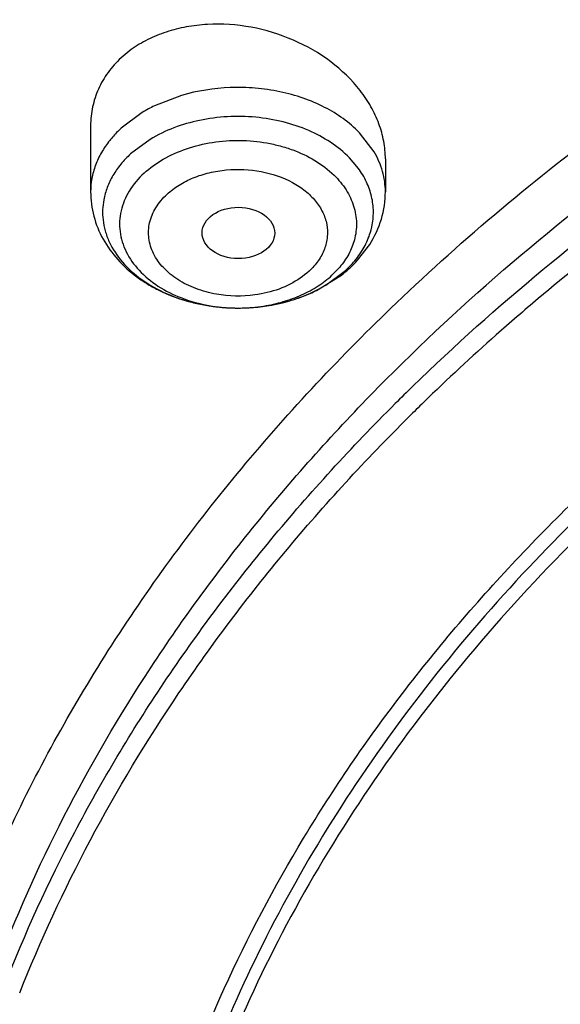
# Model space of a CAD drawing. Units: inches. Extents: x 0 to 11, y 0 to 8.5.
# Drawn here: x 4 to 4.1, y 5.8 to 5.9 of the extents above; entities that cross this region are included whole.
import ezdxf

# ---------------------------------------------------------------- set-up
doc = ezdxf.new("R2010")
doc.units = ezdxf.units.IN
doc.header["$LTSCALE"] = 0.605
doc.header["$MEASUREMENT"] = 0
doc.layers.add('ALL_ASSEMBLY_MEMBERS', color=7, linetype='CONTINUOUS')

msp = doc.modelspace()

# ---------------------------------------------------------------- linework, layer by layer
at = {"layer": 'ALL_ASSEMBLY_MEMBERS', "color": 7, "linetype": 'Continuous'}
for p, q in [((4.0179523899, 5.9063671083), (4.0167252481, 5.9053685475)), ((4.0130641852, 5.8972139414), (4.0130641852, 5.8892920998)), ((4.0484972561, 5.8932488698), (4.0484972561, 5.8892920998)), ((4.045154137, 5.881055003999999), (4.0466210387, 5.8829689405)), ((4.0402251572, 5.8774319167), (4.0430374793, 5.8791445912))]:
    msp.add_line(p, q, dxfattribs=at)
at = {"layer": 'ALL_ASSEMBLY_MEMBERS', "color": 9, "linetype": 'Continuous'}
for p, q in [((4.0240009036, 5.9008659714), (4.0207459645, 5.8996163261)), ((4.0192753335, 5.898817590499999), (4.0167252481, 5.8969183479)), ((4.020211450400001, 5.895581882899999), (4.0178688485, 5.893837169099999)), ((4.0471483868, 5.894086078200001), (4.045381381399999, 5.896387744)), ((4.0450832623, 5.8923225594), (4.044193422699999, 5.8933497369)), ((4.0430043434, 5.8802306866), (4.0420753737, 5.8792617325)), ((4.0413499908, 5.8780809535), (4.043692592699999, 5.8798256673))]:
    msp.add_line(p, q, dxfattribs=at)
for centre, radius, start, end in [((4.0288471747, 5.8829471596), 0.0185335026, 115.9197388338, 121.0951961286), ((4.0258621688, 5.8869952426), 0.013488934, 132.6380127727, 139.0414610968), ((4.0251753247, 5.887611017799999), 0.0125666004, 139.1088881372, 141.3797052309), ((4.0226501101, 5.886834529500001), 0.008144329799999999, 169.3939456732, 186.3870180257), ((4.0384591971, 5.8869127035), 0.008604274, 341.2353783578001, 349.3956647492), ((4.0352992228, 5.8889411675), 0.0123911908, 312.6385104595, 319.041983074), ((4.0296385924, 5.8940153026), 0.0185217513, 246.2725182788, 246.8847372878), ((4.0298635182, 5.8945496248), 0.0191014785, 246.893427711, 250.5578577319), ((4.0301597915, 5.895365795599999), 0.0199697272, 250.5357284694, 252.3541217062), ((4.0303085465, 5.8958332198), 0.0204602508, 252.3539422062, 255.0392958841), ((4.030462255, 5.8964031792), 0.0210505713, 255.0355955442, 257.3458270111), ((4.0305999813, 5.897016005399999), 0.0216786831, 257.3454792192, 259.5600394954), ((4.030698405, 5.897549695199999), 0.0222213727, 259.5598149647, 262.003059303), ((4.0307242975, 5.8948219985), 0.0194960812, 259.8736260328, 264.3644873806), ((4.0307513864, 5.897920229299999), 0.0225956744, 262.0007332878, 264.0036581797), ((4.030773772, 5.8981316525), 0.0228082794, 264.0032138384, 266.4670613016), ((4.030748071000001, 5.8950324382), 0.0197078386, 264.3557845724, 265.4711772894), ((4.0307711997, 5.8953480399), 0.0200242812, 265.4765094526, 268.9423058392), ((4.030777249100001, 5.8981791073), 0.0228558582, 266.4656922143, 268.5676418789), ((4.0307770238, 5.8981996026), 0.0228763415, 268.569489068, 270.7622947267), ((4.0307764354, 5.895534414), 0.0202107203, 268.9372186999, 269.8806486145), ((4.0307769469, 5.8955416599), 0.0202179672, 269.8792419715, 273.6988912612), ((4.0307759042, 5.8983113801), 0.022988124, 270.7613785805, 272.651921473), ((4.0307787683, 5.8982636523), 0.0229403148, 272.6502909549, 275.3677343733), ((4.030786237, 5.8953881014), 0.0200641293, 273.7007067164, 274.7687014163), ((4.0308147457, 5.8950675687), 0.0197423362, 274.7635848805, 278.8794212644), ((4.030799312, 5.898044190299999), 0.0227198934, 275.3679275472999, 277.1783091007), ((4.0308497056, 5.8976553438), 0.0223277976, 277.1746926592, 279.8338685932), ((4.0309413262, 5.8971219699), 0.0217866124, 279.8360290791, 281.6977403834), ((4.0310340177, 5.8966733763), 0.0213285427, 281.6982384986001, 283.8495740959), ((4.2229155934, 5.6900913048), 0.2453578944, 134.2223317412, 134.917833455)]:
    msp.add_arc(centre, radius, start, end, dxfattribs=at)
at = {"layer": 'ALL_ASSEMBLY_MEMBERS', "color": 7, "linetype": 'Continuous'}
for centre, radius, start, end in [((4.2450318789, 5.664410190700001), 0.2769555347, 124.508657026, 130.0387700418), ((4.0338974354, 5.8914208578), 0.0153040023, 310.1976118887, 312.6534098493), ((4.0342178186, 5.8910742423), 0.014831999, 312.6504063694999, 317.5058417202), ((4.0334152854, 5.891997442999999), 0.0160556039, 306.8200947584, 310.1838164895), ((4.0312642142, 5.8960144533), 0.0206351825, 286.1517670233001, 291.0001458396), ((4.0316802526, 5.8949114884), 0.0194563825, 291.0203620247001, 296.0517391366), ((4.2351334917, 5.6763194855), 0.2614699908, 130.0569624162, 131.518407553), ((4.2281714753, 5.6840816399), 0.251043296, 131.5029944415, 134.2175067748), ((4.2235249096, 5.688888109500001), 0.2443580709, 134.2226120482, 134.8108174566)]:
    msp.add_arc(centre, radius, start, end, dxfattribs=at)
msp.add_ellipse((4.0308287463, 5.8843447822), major_axis=(0.0043622603, -2.32198e-05), ratio=0.7063767656000001, dxfattribs=at)
for points, knots in [([(4.5746855932, 6.111460323099999), (4.5646866693, 6.1155423667), (4.5443304369, 6.1232365299), (4.5024248017, 6.1367088647), (4.4480786679, 6.1498365728), (4.3810117829, 6.1594906127), (4.3127839197, 6.162993025), (4.2444865642, 6.1602890124), (4.177207524, 6.1514202778), (4.1120180759, 6.1365190199), (4.0499534836, 6.115805813200001), (3.9919985625, 6.0895829821), (3.9390729379, 6.0582235284), (3.8920340623, 6.0221753998), (3.8580431164, 5.9882947501), (3.834688298, 5.9593799736), (3.8192702144, 5.9370950124), (3.8058593209, 5.914089906599999), (3.7945187259, 5.890457631), (3.7853122205, 5.8662953081), (3.7782862146, 5.8417082805), (3.7734879741, 5.816810576), (3.7717850837, 5.8000502802), (3.7713150018, 5.7916767552)], [0, 0, 0, 0, 0.0328242931, 0.0661043329, 0.1337386675, 0.2024583167, 0.2717542343, 0.3410847209, 0.4099088257, 0.4777085668, 0.5440155876, 0.6084366342, 0.67067926, 0.7305764831999999, 0.7881083703, 0.8160435767, 0.8434552218000001, 0.8703871121, 0.8968919764, 0.9230326090000001, 0.9488798359999999, 0.9745105578000001, 1, 1, 1, 1]), ([(4.5731196218, 6.107358608999999), (4.5630770284, 6.1113775302), (4.5426336076, 6.1189498029), (4.5005547491, 6.132193111699999), (4.4570749936, 6.142446283), (4.4126546863, 6.1497019963), (4.3673902895, 6.154972585299999), (4.310246243, 6.1576897865), (4.2417771901, 6.1547710461), (4.17437969, 6.145725471), (4.1091440907, 6.1306967454), (4.0471206619, 6.1099229595), (3.9893093006, 6.083732163600001), (3.9366404345, 6.0525323203), (3.8899725388, 6.0168156954), (3.8563354216, 5.9833594173), (3.8332989761, 5.95490584), (3.8181480212, 5.9330621963), (3.8050007659, 5.910572587000001), (3.7939107785, 5.8875280299), (3.7849274928, 5.8640223671), (3.7780866485, 5.8401525052), (3.7734220383, 5.8160188961), (3.7717700517, 5.799783913400001), (3.7713150149, 5.7916767548)], [0, 0, 0, 0, 0.0330654374, 0.0666055277, 0.1348080351, 0.1693727305, 0.2041538494, 0.2740645768, 0.3439905684, 0.4133644808, 0.4816413006, 0.5483230062, 0.6129829974000001, 0.6752918752, 0.7350439981, 0.7921839878, 0.8198224392, 0.8468681602, 0.8733659851000001, 0.8993726226000001, 0.924956288, 0.9501958035, 0.9751787881999999, 1, 1, 1, 1]), ([(3.8856492672, 5.8437373063), (3.8897658745, 5.8532456255), (3.8993289854, 5.8720389136), (3.9171177882, 5.8987612843), (3.9383710888, 5.9241642569), (3.9628937406, 5.9480215129), (3.9904662858, 5.970128174199999), (4.0208420809, 5.9902958934), (4.053750991, 6.0083479765), (4.0769060891, 6.018742709), (4.0888125244, 6.0235601512)], [0, 0, 0, 0, 0.1117970222, 0.2268768955, 0.3456832785, 0.4684961624, 0.5954335106, 0.7264611941, 0.8614126259, 1, 1, 1, 1]), ([(4.0140464745, 5.9827875543), (3.9971742082, 5.971748255700001), (3.9733342464, 5.9535411375), (3.9454210949, 5.925935701), (3.9271919635, 5.9043770881), (3.9115112627, 5.8818266433), (3.8984873939, 5.8584283144), (3.8882104274, 5.8343447123), (3.8832036524, 5.8178058241), (3.8811965166, 5.8095058812)], [0, 0, 0, 0, 0.2706741574, 0.40043619, 0.5265127129, 0.6491206852, 0.7685896213, 0.8853664487999999, 1, 1, 1, 1]), ([(4.0498148308, 5.8759338225), (4.057984615, 5.8837441229), (4.0757598432, 5.8985987345), (4.1002710356, 5.9145253781), (4.1214491808, 5.9259374364), (4.1439896632, 5.936572308500001), (4.1616413198, 5.9432793987), (4.1736763213, 5.9472042425)], [0, 0, 0, 0, 0.235428098, 0.4810371152, 0.6075390229, 0.7363198133, 1, 1, 1, 1]), ([(4.048497074, 5.8932385526), (4.0484968288, 5.893945630399999), (4.0483588849, 5.895383288200001), (4.0477649147, 5.897499858400001), (4.046796977900001, 5.8995562637), (4.0450180922, 5.9022028183), (4.0419823015, 5.9051195063), (4.0374803216, 5.9077044579), (4.0324100377, 5.909247491399999), (4.0279975058, 5.9095491905), (4.0245776382, 5.9091492334), (4.022162479499999, 5.9085403568), (4.019932688, 5.907629854), (4.0185781235, 5.9068172797), (4.0179523899, 5.9063671083)], [0, 0, 0, 0, 0.0538790067, 0.1093229488, 0.1667352307, 0.2263114504, 0.3515358492, 0.4834710786999999, 0.6184675304, 0.7520755249, 0.8170845906, 0.8802334723, 0.9412622203000001, 1, 1, 1, 1]), ([(4.0167252481, 5.9053685475), (4.0161475307, 5.9048361697), (4.0151036352, 5.9036734113), (4.0139307562, 5.9016705525), (4.013219671, 5.8994917756), (4.0130640098, 5.89797719), (4.013064303399999, 5.897221359)], [0, 0, 0, 0, 0.2566948684, 0.5067655007999999, 0.7530353543000001, 1, 1, 1, 1]), ([(4.1381556594, 5.895276775599999), (4.1256170217, 5.888860686699999), (4.1020159843, 5.8746854205), (4.075932425, 5.852914273), (4.0583579707, 5.8337956579), (4.0470389469, 5.818941216900001), (4.0374757474, 5.8034749951), (4.0322587585, 5.7927006875), (4.0299791867, 5.7872594764)], [0, 0, 0, 0, 0.271034676, 0.5276622834, 0.6506338554, 0.7701487128, 0.8864775673999999, 1, 1, 1, 1]), ([(4.0130641852, 5.8892920998), (4.0130641852, 5.888305093300001), (4.0133270532, 5.8863170398), (4.0144717157, 5.883526509099999), (4.0162630252, 5.8810488663), (4.0181919664, 5.879325970499999), (4.019938013, 5.8781647165), (4.021836741800001, 5.877136245), (4.0254636935, 5.875740148999999), (4.0288381276, 5.875295593500001), (4.031081378500001, 5.875325367)], [0, 0, 0, 0, 0.1172469818, 0.2350263989, 0.3548114571, 0.4773479658, 0.5400238977, 0.6036461539, 0.7334996803, 1, 1, 1, 1]), ([(4.0173520465, 5.755948401), (4.0184904831, 5.7623699503), (4.021641697200001, 5.775197637000001), (4.0288241774, 5.7938905899), (4.0384323981, 5.8120163282), (4.0503723628, 5.8294165475), (4.064537848500001, 5.8459424113), (4.0779829519, 5.858766671000001), (4.0896967555, 5.868470471799999), (4.1022318666, 5.8779279426), (4.1121754857, 5.884437055499999), (4.1190168296, 5.8885268109)], [0, 0, 0, 0, 0.1136112283, 0.2293654078, 0.3480151607, 0.470160735, 0.5962414081, 0.726523861, 0.7932979365, 0.8611482467, 1, 1, 1, 1]), ([(4.0466210387, 5.8829689405), (4.0472167884, 5.883911659400001), (4.048165883, 5.8859537423), (4.0484972561, 5.888186485299999), (4.0484972561, 5.8892920998)], [0, 0, 0, 0, 0.5021546323, 1, 1, 1, 1]), ([(4.1198230869, 5.8871854817), (4.1096831933, 5.8810981375), (4.0905825046, 5.8679841533), (4.0734404165, 5.8523655437), (4.0657227447, 5.8441517929)], [0, 0, 0, 0, 0.5120386122999999, 1, 1, 1, 1]), ([(3.9942980465, 5.789601085499999), (3.9967462034, 5.797463406499999), (4.0028686107, 5.8130775712), (4.015318771600001, 5.835378489400001), (4.0309929926, 5.8566084742), (4.0432454218, 5.869653478200001), (4.0498148308, 5.8759338225)], [0, 0, 0, 0, 0.2382738945, 0.4834482999, 0.7370212556, 1, 1, 1, 1]), ([(4.031081378500001, 5.875325367), (4.0315853472, 5.8753320559), (4.0335824236, 5.875424030800001), (4.035568823999999, 5.875777686599999), (4.0370045631, 5.8761937784)], [0, 0, 0, 0, 0.2521540081, 1, 1, 1, 1]), ([(4.0045363357, 5.7930538997), (4.0070131509, 5.799305321399999), (4.0127656443, 5.8116882116), (4.023499553500001, 5.8294476541), (4.0363546064, 5.8464745019), (4.0461232969, 5.8570932017), (4.0513091205, 5.862244934500001)], [0, 0, 0, 0, 0.239943357, 0.48602283, 0.7391605522, 1, 1, 1, 1]), ([(4.0657227447, 5.8441517929), (4.061627647, 5.8397934692), (4.0538944797, 5.8308527936), (4.04365381, 5.8166524952), (4.0349912817, 5.8019288342), (4.030255445, 5.7917169011), (4.0281807808, 5.78656461)], [0, 0, 0, 0, 0.2595799212, 0.5123613208, 0.7589134005, 1, 1, 1, 1])]:
    msp.add_open_spline(points, degree=3, knots=knots, dxfattribs=at)
at = {"layer": 'ALL_ASSEMBLY_MEMBERS', "color": 9, "linetype": 'Continuous'}
for points, knots in [([(4.0476369354, 5.865798112699999), (4.0579192485, 5.8762541875), (4.0750457382, 5.8907767513), (4.1001773162, 5.9075041609), (4.1137073181, 5.915125800599999), (4.1206830791, 5.9187396988)], [0, 0, 0, 0, 0.4859845472, 0.7396452726999999, 1, 1, 1, 1]), ([(4.0517920856, 5.865924297899999), (4.0618155772, 5.8756796572), (4.0783434778, 5.8892472025), (4.1024199169, 5.9049502428), (4.115318519200001, 5.9121278801), (4.1219569573, 5.915538354400001)], [0, 0, 0, 0, 0.4868003254, 0.740251375, 1, 1, 1, 1]), ([(4.045381381399999, 5.896387744), (4.0441792821, 5.8976244712), (4.0419505208, 5.8991835139), (4.0386041018, 5.9005980475), (4.035801248, 5.9013688784), (4.0328571342, 5.9017933468), (4.0288799017, 5.9018849583), (4.0258967405, 5.9014213266), (4.0240009036, 5.9008659714)], [0, 0, 0, 0, 0.2268926814, 0.3498106439, 0.4773923808, 0.6080966279, 0.7401104856, 1, 1, 1, 1]), ([(4.044193422699999, 5.8933497369), (4.0428200477, 5.8947626738), (4.0401605834, 5.8964529965), (4.0361993071, 5.8977707709), (4.0328982454, 5.8983259028), (4.0295085913, 5.8983870029), (4.0251549418, 5.897825210800001), (4.0220292801, 5.896680465499999), (4.020211450400001, 5.895581882899999)], [0, 0, 0, 0, 0.2304176509, 0.3567329947, 0.4875263297, 0.6201168599, 0.7516224275, 1, 1, 1, 1]), ([(4.0153570469, 5.895454541699999), (4.014991583600001, 5.8949969594), (4.0143370033, 5.8940469133), (4.0136071217, 5.8925090632), (4.0131638403, 5.8909151615), (4.0130640694, 5.889829370299999), (4.0130642987, 5.8892920999)], [0, 0, 0, 0, 0.2623897836, 0.5146132205, 0.7592713815000001, 1, 1, 1, 1]), ([(4.0194860676, 5.8915182861), (4.0201838364, 5.8921612937), (4.0218019749, 5.893316705299999), (4.0245961951, 5.8945573405), (4.0277130707, 5.8953121984), (4.0309865686, 5.8955446939), (4.0337235466, 5.8952940775), (4.0358400297, 5.8948233472), (4.038705552, 5.8939194897), (4.0409360711, 5.8926414154), (4.0423223473, 5.8912832461)], [0, 0, 0, 0, 0.1150862815, 0.2388242779, 0.3687791292, 0.5020708494, 0.6351402679, 0.7005452683, 0.7646129124, 1, 1, 1, 1]), ([(4.017868790400001, 5.8938372523), (4.0174474548, 5.893448955599999), (4.0166717573, 5.8926319398), (4.0157189173, 5.8912773287), (4.0150233342, 5.8898417453), (4.0147385178, 5.888836057000001), (4.0146449188, 5.8883335359)], [0, 0, 0, 0, 0.2651480682, 0.5193448166, 0.7634547623000001, 1, 1, 1, 1]), ([(4.0484971426, 5.8892920998), (4.0484967916, 5.8901146215), (4.0482584531, 5.8917970879), (4.0475793896, 5.8933507035), (4.0471483868, 5.894086078200001)], [0, 0, 0, 0, 0.4910886685, 1, 1, 1, 1]), ([(4.022246832900001, 5.8890011749), (4.022694642099999, 5.8894037523), (4.0236967714, 5.8901503244), (4.0254114462, 5.8910210323), (4.0273327789, 5.891627249299999), (4.0300678969, 5.8920717495), (4.0335288147, 5.8919201245), (4.036751862, 5.8908413009), (4.0388718444, 5.8894567516), (4.0401193006, 5.888242964600001), (4.0410138234, 5.886871163099999), (4.0415109278, 5.885389390399999), (4.0415853929, 5.883860997), (4.0412290037, 5.8823534644), (4.0404518386, 5.880945017999999), (4.039722948500001, 5.8801250431), (4.0393146083, 5.8797405051)], [0, 0, 0, 0, 0.0623232836, 0.128565919, 0.1981493342, 0.2699683703, 0.4145790221, 0.5521101485000001, 0.6157971358, 0.6753285795999999, 0.7309676566, 0.7837131276, 0.8351907051999999, 0.8873149213, 0.9419472953, 1, 1, 1, 1]), ([(4.0467828008, 5.8889285635), (4.0466253741, 5.889530055800001), (4.0461669383, 5.8907276076), (4.04547893, 5.891807055599999), (4.0450832623, 5.8923225594)], [0, 0, 0, 0, 0.4889543009, 1, 1, 1, 1]), ([(4.0194860676, 5.8915182861), (4.0188044578, 5.8908901694), (4.0179063175, 5.889830773200001), (4.0170852126, 5.8882334795), (4.0166924567, 5.887009099), (4.016516967099999, 5.885759468200001), (4.0165626762, 5.884503642699999), (4.016829417799999, 5.883262681900001), (4.0174793112, 5.8816264181), (4.0188514057, 5.879708895), (4.0211701189, 5.8778263756), (4.024045767, 5.8764055912), (4.0261828511, 5.8758286101), (4.0272964987, 5.8756296204)], [0, 0, 0, 0, 0.1226133117, 0.1806113343, 0.2367846232, 0.2918748503, 0.3467146873, 0.4021587872, 0.4589558676, 0.5786623035, 0.7091241576999999, 0.8503480053, 1, 1, 1, 1]), ([(4.0423223473, 5.8912832461), (4.042867154100001, 5.8907494853), (4.0438220334, 5.8896017604), (4.044763608999999, 5.8876255912), (4.0451179577, 5.8855412832), (4.04494234, 5.8841587363), (4.0447636477, 5.8834979203)], [0, 0, 0, 0, 0.2677130751, 0.5187022342000001, 0.7597188843000001, 1, 1, 1, 1]), ([(4.0281912805, 5.8769886472), (4.0273470578, 5.877136889400001), (4.0257264256, 5.8775695524), (4.0235443207, 5.8786395714), (4.021783006000001, 5.880062516000001), (4.0205528502, 5.8817676264), (4.0200521717, 5.8833652569), (4.0200023779, 5.8846398881), (4.0201324125, 5.8855868319), (4.0204292486, 5.8865139791), (4.0208916023, 5.8874035853), (4.021501462200001, 5.8882436233), (4.0219861499, 5.888755687100001), (4.022246832900001, 5.8890011749)], [0, 0, 0, 0, 0.1497109899, 0.2910182003, 0.4215686057, 0.5413113611, 0.6531571963, 0.7080117295, 0.763099847, 0.8192392173, 0.8772107170000001, 0.9374568182999999, 1, 1, 1, 1]), ([(4.0469165225, 5.885329295700001), (4.047026875899999, 5.8859217716), (4.047118270099999, 5.8871376747), (4.0469360672, 5.888342966900001), (4.0467828008, 5.8889285635)], [0, 0, 0, 0, 0.4989006778, 1, 1, 1, 1]), ([(4.0145563309, 5.885928523600001), (4.0146065484, 5.885478633200001), (4.0147836106, 5.8845758746), (4.0154384666, 5.882801032100001), (4.0168314769, 5.880699208099999), (4.019216152, 5.87858687), (4.0211452127, 5.877516542), (4.0221856818, 5.8770592006)], [0, 0, 0, 0, 0.1111339879, 0.2246598234, 0.4627977575, 0.7209780123, 1, 1, 1, 1]), ([(4.0447636477, 5.8834979203), (4.0446054002, 5.882912711), (4.0441313176, 5.8817483325), (4.0434156401, 5.880718593099999), (4.0430043434, 5.8802306866)], [0, 0, 0, 0, 0.4871788652, 1, 1, 1, 1]), ([(4.0446569274, 5.880818669500001), (4.0450896686, 5.881318516399999), (4.045854959100001, 5.8823681837), (4.0464036842, 5.8835483068), (4.0466061374, 5.8841448711)], [0, 0, 0, 0, 0.5120682158, 1, 1, 1, 1]), ([(4.0552513038, 5.4471919112), (4.0425596805, 5.4523732447), (4.017831427, 5.4634959573), (3.982547725, 5.4826288815), (3.9550242421, 5.500471707999999), (3.9344048707, 5.515752940700001), (3.915043995, 5.5314236113), (3.8926711219, 5.5520977186), (3.8688129106, 5.5786919849), (3.8483362302, 5.6066839421), (3.8314050798, 5.6358608264), (3.8181575543, 5.665996539299999), (3.8102512316, 5.6918227153), (3.8058963517, 5.7126627916), (3.8028573284, 5.7335090867), (3.8014832793, 5.759797655599999), (3.8033939629, 5.7860607823), (3.8068570044, 5.8068672669), (3.8116381949, 5.8276661235), (3.8200708369, 5.8534099917), (3.8292021602, 5.8731700054), (3.8343412523, 5.8828635782)], [0, 0, 0, 0, 0.0740530766, 0.1463200416, 0.2166271072, 0.2510309209, 0.2849226872, 0.351146092, 0.4153462654, 0.4776282487, 0.5381681745, 0.5972134850999999, 0.6550780916, 0.6836950920999999, 0.7121598856999999, 0.7688175551, 0.8255109071, 0.8540201034999999, 0.882698668, 0.94073179, 1, 1, 1, 1]), ([(4.0338620845, 5.8755618371), (4.0346603467, 5.8756868376), (4.0362178817, 5.8760316314), (4.0384211077, 5.876834920399999), (4.0403951752, 5.877898778500001), (4.0415570411, 5.8787840789), (4.0420753737, 5.8792617325)], [0, 0, 0, 0, 0.2655563247, 0.5226233464, 0.7683400401, 1, 1, 1, 1]), ([(4.0393146083, 5.8797405051), (4.0386393174, 5.879133423200001), (4.0370506192, 5.8780577872), (4.0352487708, 5.8774133974), (4.0342906982, 5.8771802501)], [0, 0, 0, 0, 0.4794158291, 1, 1, 1, 1]), ([(4.0361395082, 5.875964907), (4.036610682, 5.8760810999), (4.0384180077, 5.8765931038), (4.040157634, 5.8773603675), (4.0413499908, 5.8780809535)], [0, 0, 0, 0, 0.2583424481, 1, 1, 1, 1]), ([(4.0342906982, 5.8771802501), (4.0337980998, 5.8770603761), (4.0317891616, 5.876685339600001), (4.0297033039, 5.8767231419), (4.0281912805, 5.8769886472)], [0, 0, 0, 0, 0.2482574217, 1, 1, 1, 1]), ([(4.001611887799999, 5.795709665), (4.0040054139, 5.802026689500001), (4.0095997167, 5.8145480051), (4.0201320606, 5.8325297297), (4.0328151681, 5.849789778300001), (4.0424923541, 5.8605665926), (4.0476369354, 5.865798112699999)], [0, 0, 0, 0, 0.2400701508, 0.4861656116, 0.7392469093999999, 1, 1, 1, 1]), ([(4.0026772064, 5.793836490199999), (4.0051476852, 5.8001591084), (4.0109007784, 5.8126852371), (4.021673711, 5.8306526881), (4.0346038212, 5.8478800344), (4.0444438905, 5.858622615900001), (4.0496703448, 5.8638341614)], [0, 0, 0, 0, 0.2399264934, 0.4859881413, 0.7391261737, 1, 1, 1, 1])]:
    msp.add_open_spline(points, degree=3, knots=knots, dxfattribs=at)

doc.saveas('drawing.dxf')
